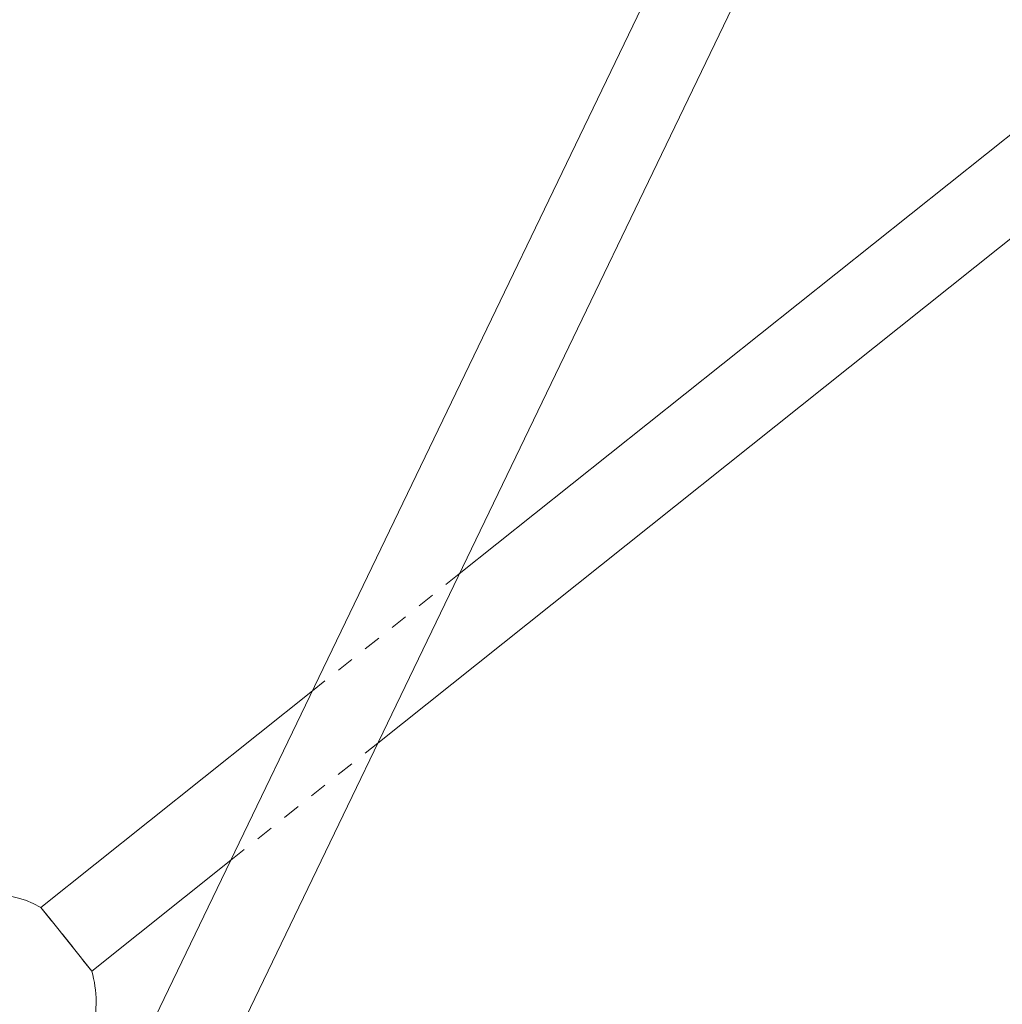
# Model space of a CAD drawing. Units: inches. Extents: x -1850 to 3750, y -1227 to 4373.
# Drawn here: x 458 to 595, y 1812 to 1949 of the extents above; entities that cross this region are included whole.
import ezdxf

# ---------------------------------------------------------------- set-up
doc = ezdxf.new("R2010")
doc.units = ezdxf.units.IN
doc.linetypes.add('DASHED', pattern=[4.8, 2.4, -2.4])
doc.layers.add('KC_COMMON_LAYER [1]', color=7, linetype='Continuous', lineweight=0)

msp = doc.modelspace()

# ---------------------------------------------------------------- linework, layer by layer
at = {"layer": 'KC_COMMON_LAYER [1]', "color": 7, "linetype": 'Continuous', "lineweight": 0}
for p, q in [((576.22, 2017.24), (369.63, 1588.26)), ((379.9, 1583.32), (586.48, 2012.3)), ((632.04, 1962.24), (518.94, 1872.05)), ((507.55, 1848.4), (639.14, 1953.34)), ((498.42, 1855.68), (460.49, 1825.44)), ((467.59, 1816.53), (487.03, 1832.03)), ((461.72, 1823.9), (460.49, 1825.44)), ((460.49, 1825.44), (460.49, 1825.44)), ((467.59, 1816.53), (461.72, 1823.9)), ((467.59, 1816.53), (467.59, 1816.53))]:
    msp.add_line(p, q, dxfattribs=at)
at = {"layer": 'KC_COMMON_LAYER [1]', "color": 7, "linetype": 'DASHED', "lineweight": 0}
for p, q in [((518.94, 1872.05), (498.42, 1855.68)), ((487.03, 1832.03), (507.55, 1848.4)), ((460.49, 1825.44), (466.37, 1818.07)), ((466.37, 1818.07), (467.59, 1816.53))]:
    msp.add_line(p, q, dxfattribs=at)
at = {"layer": 'KC_COMMON_LAYER [1]', "color": 7, "linetype": 'Continuous', "lineweight": 30}
msp.add_circle((949.56, 1573.22), 2800, dxfattribs=at)
at = {"layer": 'KC_COMMON_LAYER [1]', "color": 7, "linetype": 'DASHED', "lineweight": 0}
for radius in [718.34, 688.66]:
    msp.add_arc((949.56, 1573.22), radius, 89.99998, 270.00002, dxfattribs=at)
at = {"layer": 'KC_COMMON_LAYER [1]', "color": 7, "linetype": 'Continuous', "lineweight": 0}
for centre, radius, start, end in [((949.56, 1573.22), 719.68, 103.86533, 153.27753), ((949.56, 1573.22), 687.32, 129.34186, 179.22957), ((453.13, 1812.28), 15.07, 60.7678, 132.0901), ((453.13, 1812.28), 15.07, 359.9992, 16.3645), ((453.13, 1812.28), 15.07, 353.5291, 359.9992)]:
    msp.add_arc(centre, radius, start, end, dxfattribs=at)

doc.saveas('drawing.dxf')
